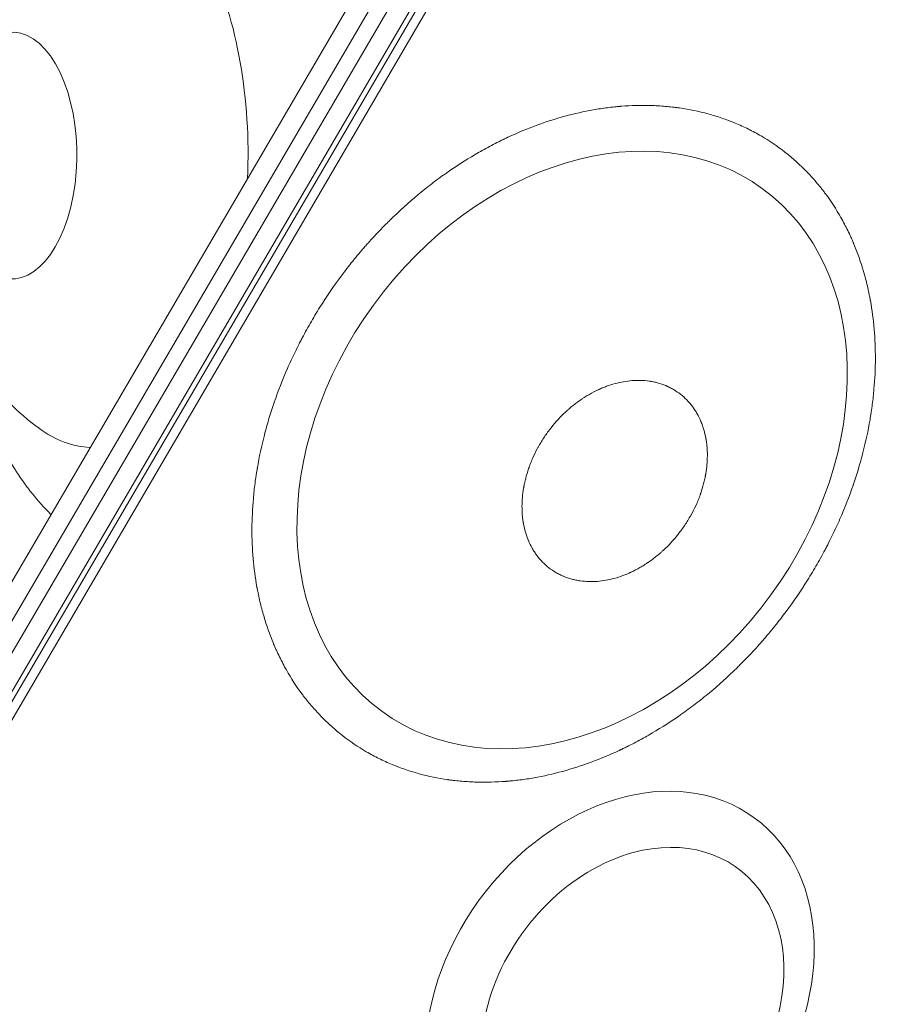
# Model space of a CAD drawing. Units: millimetres. Extents: x -2001 to 5351, y -2694 to 4521.
# Drawn here: x 121 to 254, y 163 to 315 of the extents above; entities that cross this region are included whole.
import ezdxf

# ---------------------------------------------------------------- set-up
doc = ezdxf.new("R2010")
doc.units = ezdxf.units.MM
doc.header["$LTSCALE"] = 1000
doc.layers.add('1 EQUIPMENT', color=7, linetype='Continuous', lineweight=18)

# ---------------------------------------------------------------- blocks, each defined once
blk = doc.blocks.new('DGHS 109')
at = {"layer": '1 EQUIPMENT', "color": 0, "linetype": 'Continuous', "lineweight": 0}
for p, q in [((179.21, 329.75), (47.92, 105.24)), ((50.72, 103.98), (182.02, 328.49)), ((52.9, 102.77), (184.2, 327.28)), ((58.07, 104.1), (188.52, 327.14)), ((189.87, 326.65), (59.43, 103.61)), ((186.93, 326), (55.63, 101.49))]:
    blk.add_line(p, q, dxfattribs=at)
for centre, major_axis, ratio, start_param, end_param in [((132.7, 294.03), (0.16, 45), 0.525731, -1.646943, -0.839295), ((132.7, 294.03), (-0.16, -45), 0.525731, -0.364864, -0.022241), ((354.14, 101.62), (73.54, 100.89), 0.760845, -2.381275, 3.90191), ((366.74, 92.43), (72.16, 98.99), 0.760845, 0.064783, 3.07681)]:
    blk.add_ellipse(centre, major_axis=major_axis, ratio=ratio, start_param=start_param, end_param=end_param, dxfattribs=at)
at = {"layer": '1 EQUIPMENT', "color": 0, "linetype": 'Continuous', "lineweight": 0, "extrusion": (0, 0, -1)}
for centre, major_axis, ratio, start_param, end_param in [((119.94, 294.07), (-0.07, -19.02), 0.525731, -2.513274, 3.769911), ((206.36, 248.66), (29.37, 40.3), 0.760845, -0.7603177925396488, 5.522867514639938), ((357.1, 99.45), (-72.16, -98.99), 0.760845, 0, 3.141593), ((352.66, 102.69), (-75.19, -103.16), 0.760845, -0.760318, 2.381275), ((213.7, 163.47), (-20.76, -28.48), 0.760845, -0.7603177925396551, 5.522867514639931), ((215.67, 162.03), (16.16, 22.17), 0.760845, -0.760318, 1.218884), ((215.67, 162.03), (-16.16, -22.17), 0.760845, -1.218884, 2.381275)]:
    blk.add_ellipse(centre, major_axis=major_axis, ratio=ratio, start_param=start_param, end_param=end_param, dxfattribs=at)
at = {"layer": '1 EQUIPMENT', "color": 0, "linetype": 'Continuous', "lineweight": 0}
for points, knots in [([(124.11, 252.02), (120.72, 254.5), (118.1, 257.25), (113.08, 263.78), (111.1, 267.59), (107.57, 276.45), (106.44, 281.5), (105.27, 291.88), (105.32, 297.2), (106.73, 307.83), (108.06, 313.14), (112.69, 323.48), (115.79, 328.63), (122.12, 334.35), (123.21, 335.24), (124.4, 336.09)], [3.508283, 3.508283, 3.508283, 3.508283, 3.740048, 3.740048, 4.060736, 4.060736, 4.496984, 4.496984, 4.955473, 4.955473, 5.414423, 5.414423, 5.839415, 5.839415, 5.920148, 5.920148, 5.920148, 5.920148]), ([(205.23, 300.13), (206.7, 300.53), (208.16, 300.86), (209.62, 301.12), (210.35, 301.25), (211.08, 301.36), (211.8, 301.45), (212.16, 301.5), (212.53, 301.54), (212.89, 301.58), (213.07, 301.6), (213.25, 301.61), (213.43, 301.63), (213.52, 301.64), (213.61, 301.65), (213.7, 301.65), (213.75, 301.66), (213.79, 301.66), (213.84, 301.66), (213.86, 301.67), (213.88, 301.67), (213.91, 301.67), (213.93, 301.67), (213.95, 301.67), (213.97, 301.68), (215.51, 301.8), (217.02, 301.83), (218.51, 301.79), (219.25, 301.77), (219.99, 301.73), (220.73, 301.66), (221.09, 301.63), (221.46, 301.59), (221.83, 301.55), (222.01, 301.53), (222.19, 301.51), (222.37, 301.49), (222.46, 301.47), (222.55, 301.46), (222.64, 301.45), (222.69, 301.44), (222.73, 301.44), (222.78, 301.43), (222.8, 301.43), (222.82, 301.43), (222.85, 301.42), (222.87, 301.42), (222.89, 301.42), (222.92, 301.41), (224.42, 301.2), (225.89, 300.89), (227.33, 300.5), (228.04, 300.31), (228.75, 300.09), (229.45, 299.85), (229.8, 299.73), (230.14, 299.61), (230.49, 299.48), (230.66, 299.41), (230.83, 299.35), (231, 299.28), (231.09, 299.25), (231.17, 299.21), (231.26, 299.18), (231.34, 299.14), (231.43, 299.11), (231.51, 299.07), (232.2, 298.79), (232.88, 298.48), (233.54, 298.15), (233.87, 297.99), (234.2, 297.82), (234.53, 297.64), (234.86, 297.47), (235.18, 297.29), (235.5, 297.1), (236.78, 296.35), (238.01, 295.52), (239.18, 294.61), (239.76, 294.15), (240.33, 293.68), (240.89, 293.18), (241.16, 292.93), (241.43, 292.68), (241.7, 292.42), (241.84, 292.29), (241.97, 292.16), (242.1, 292.03), (242.23, 291.9), (242.37, 291.77), (242.5, 291.64), (243.01, 291.11), (243.51, 290.56), (244, 289.99), (244.24, 289.71), (244.48, 289.42), (244.71, 289.13), (244.83, 288.98), (244.94, 288.83), (245.06, 288.68), (245.11, 288.61), (245.17, 288.53), (245.23, 288.46), (245.29, 288.38), (245.34, 288.31), (245.4, 288.23), (246.28, 287.05), (247.09, 285.8), (247.83, 284.5), (248.2, 283.84), (248.55, 283.18), (248.88, 282.49), (249.05, 282.15), (249.21, 281.81), (249.37, 281.46), (249.45, 281.29), (249.53, 281.11), (249.6, 280.93), (249.64, 280.85), (249.68, 280.76), (249.72, 280.67), (249.74, 280.63), (249.75, 280.58), (249.77, 280.54), (249.78, 280.51), (249.79, 280.49), (249.8, 280.47), (249.81, 280.45), (249.82, 280.42), (249.83, 280.4), (250.4, 279.04), (250.89, 277.63), (251.32, 276.18), (251.53, 275.45), (251.72, 274.72), (251.9, 273.97), (251.99, 273.6), (252.07, 273.22), (252.15, 272.84), (252.19, 272.66), (252.22, 272.47), (252.26, 272.28), (252.28, 272.18), (252.3, 272.08), (252.32, 271.99), (252.33, 271.94), (252.33, 271.89), (252.34, 271.85), (252.35, 271.82), (252.35, 271.8), (252.36, 271.77), (252.36, 271.75), (252.37, 271.72), (252.37, 271.7), (252.89, 268.81), (253.15, 265.82), (253.14, 262.73), (253.14, 261.18), (253.06, 259.63), (252.92, 258.06), (252.85, 257.27), (252.77, 256.49), (252.66, 255.7), (252.61, 255.3), (252.56, 254.91), (252.5, 254.51), (252.47, 254.31), (252.44, 254.11), (252.41, 253.91), (252.39, 253.82), (252.37, 253.72), (252.36, 253.62), (252.35, 253.57), (252.34, 253.52), (252.33, 253.47), (252.33, 253.44), (252.32, 253.42), (252.32, 253.39), (252.31, 253.37), (252.31, 253.34), (252.31, 253.32), (252.02, 251.63), (251.65, 249.94), (251.22, 248.26), (251, 247.42), (250.77, 246.58), (250.51, 245.74), (250.39, 245.31), (250.26, 244.89), (250.12, 244.47), (250.05, 244.26), (249.98, 244.05), (249.91, 243.84), (249.88, 243.74), (249.84, 243.63), (249.81, 243.53), (249.79, 243.48), (249.77, 243.42), (249.75, 243.37), (249.74, 243.34), (249.74, 243.32), (249.73, 243.29), (249.72, 243.27), (249.71, 243.24), (249.7, 243.21), (249.1, 241.46), (248.42, 239.73), (247.67, 238.02), (247.3, 237.17), (246.9, 236.32), (246.49, 235.47), (246.29, 235.05), (246.08, 234.63), (245.86, 234.21), (245.76, 234), (245.65, 233.79), (245.54, 233.58), (245.48, 233.47), (245.43, 233.37), (245.37, 233.26), (245.32, 233.16), (245.26, 233.05), (245.21, 232.95), (244.75, 232.1), (244.28, 231.26), (243.79, 230.43), (243.55, 230.01), (243.3, 229.6), (243.05, 229.19), (242.79, 228.77), (242.54, 228.37), (242.27, 227.96), (241.22, 226.32), (240.11, 224.72), (238.93, 223.17), (238.34, 222.39), (237.74, 221.63), (237.12, 220.88), (236.81, 220.5), (236.5, 220.13), (236.18, 219.76), (236.03, 219.58), (235.87, 219.39), (235.71, 219.21), (235.55, 219.03), (235.39, 218.84), (235.23, 218.66), (234.58, 217.94), (233.93, 217.24), (233.26, 216.54), (232.93, 216.2), (232.59, 215.85), (232.25, 215.52), (232.08, 215.35), (231.91, 215.18), (231.74, 215.01), (231.65, 214.93), (231.56, 214.84), (231.48, 214.76), (231.39, 214.68), (231.3, 214.59), (231.22, 214.51), (229.86, 213.21), (228.46, 211.97), (227.02, 210.79), (226.3, 210.21), (225.57, 209.64), (224.83, 209.08), (224.46, 208.81), (224.09, 208.54), (223.72, 208.27), (223.53, 208.13), (223.34, 208), (223.15, 207.87), (223.06, 207.8), (222.97, 207.74), (222.87, 207.67), (222.83, 207.64), (222.78, 207.6), (222.73, 207.57), (222.71, 207.56), (222.68, 207.54), (222.66, 207.52), (222.64, 207.51), (222.61, 207.49), (222.59, 207.47), (221.14, 206.48), (219.66, 205.55), (218.17, 204.69), (217.42, 204.26), (216.67, 203.85), (215.92, 203.46), (215.54, 203.26), (215.16, 203.07), (214.78, 202.88), (214.59, 202.79), (214.39, 202.69), (214.2, 202.6), (214.11, 202.56), (214.01, 202.51), (213.92, 202.46), (213.87, 202.44), (213.82, 202.42), (213.77, 202.4), (213.75, 202.39), (213.72, 202.37), (213.7, 202.36), (213.68, 202.35), (213.65, 202.34), (213.63, 202.33), (210.74, 200.98), (207.82, 199.9), (204.88, 199.1)], [0, 0, 0, 0, 0.03125, 0.03125, 0.03125, 0.046875, 0.046875, 0.046875, 0.054687, 0.054687, 0.054687, 0.058594, 0.058594, 0.058594, 0.060547, 0.060547, 0.060547, 0.061523, 0.061523, 0.061523, 0.062012, 0.062012, 0.062012, 0.0625, 0.0625, 0.0625, 0.09375, 0.09375, 0.09375, 0.109375, 0.109375, 0.109375, 0.117187, 0.117187, 0.117187, 0.121094, 0.121094, 0.121094, 0.123047, 0.123047, 0.123047, 0.124023, 0.124023, 0.124023, 0.124512, 0.124512, 0.124512, 0.125, 0.125, 0.125, 0.15625, 0.15625, 0.15625, 0.171875, 0.171875, 0.171875, 0.179687, 0.179687, 0.179687, 0.183594, 0.183594, 0.183594, 0.185547, 0.185547, 0.185547, 0.1875, 0.1875, 0.1875, 0.203125, 0.203125, 0.203125, 0.210937, 0.210937, 0.210937, 0.21875, 0.21875, 0.21875, 0.25, 0.25, 0.25, 0.265625, 0.265625, 0.265625, 0.273437, 0.273437, 0.273437, 0.277344, 0.277344, 0.277344, 0.28125, 0.28125, 0.28125, 0.296875, 0.296875, 0.296875, 0.304687, 0.304687, 0.304687, 0.308594, 0.308594, 0.308594, 0.310547, 0.310547, 0.310547, 0.3125, 0.3125, 0.3125, 0.34375, 0.34375, 0.34375, 0.359375, 0.359375, 0.359375, 0.367187, 0.367187, 0.367187, 0.371094, 0.371094, 0.371094, 0.373047, 0.373047, 0.373047, 0.374023, 0.374023, 0.374023, 0.374512, 0.374512, 0.374512, 0.375, 0.375, 0.375, 0.40625, 0.40625, 0.40625, 0.421875, 0.421875, 0.421875, 0.429687, 0.429687, 0.429687, 0.433594, 0.433594, 0.433594, 0.435547, 0.435547, 0.435547, 0.436523, 0.436523, 0.436523, 0.437012, 0.437012, 0.437012, 0.4375, 0.4375, 0.4375, 0.5, 0.5, 0.5, 0.53125, 0.53125, 0.53125, 0.546875, 0.546875, 0.546875, 0.554687, 0.554687, 0.554687, 0.558594, 0.558594, 0.558594, 0.560547, 0.560547, 0.560547, 0.561523, 0.561523, 0.561523, 0.562012, 0.562012, 0.562012, 0.5625, 0.5625, 0.5625, 0.59375, 0.59375, 0.59375, 0.609375, 0.609375, 0.609375, 0.617188, 0.617188, 0.617188, 0.621094, 0.621094, 0.621094, 0.623047, 0.623047, 0.623047, 0.624023, 0.624023, 0.624023, 0.624512, 0.624512, 0.624512, 0.625, 0.625, 0.625, 0.65625, 0.65625, 0.65625, 0.671875, 0.671875, 0.671875, 0.679688, 0.679688, 0.679688, 0.683594, 0.683594, 0.683594, 0.685547, 0.685547, 0.685547, 0.6875, 0.6875, 0.6875, 0.703125, 0.703125, 0.703125, 0.710938, 0.710938, 0.710938, 0.71875, 0.71875, 0.71875, 0.75, 0.75, 0.75, 0.765625, 0.765625, 0.765625, 0.773438, 0.773438, 0.773438, 0.777344, 0.777344, 0.777344, 0.78125, 0.78125, 0.78125, 0.796875, 0.796875, 0.796875, 0.804688, 0.804688, 0.804688, 0.808594, 0.808594, 0.808594, 0.810547, 0.810547, 0.810547, 0.8125, 0.8125, 0.8125, 0.84375, 0.84375, 0.84375, 0.859375, 0.859375, 0.859375, 0.867188, 0.867188, 0.867188, 0.871094, 0.871094, 0.871094, 0.873047, 0.873047, 0.873047, 0.874023, 0.874023, 0.874023, 0.874512, 0.874512, 0.874512, 0.875, 0.875, 0.875, 0.90625, 0.90625, 0.90625, 0.921875, 0.921875, 0.921875, 0.929688, 0.929688, 0.929688, 0.933594, 0.933594, 0.933594, 0.935547, 0.935547, 0.935547, 0.936523, 0.936523, 0.936523, 0.937012, 0.937012, 0.937012, 0.9375, 0.9375, 0.9375, 1, 1, 1, 1]), ([(204.88, 199.1), (203.4, 198.7), (201.94, 198.37), (200.48, 198.11), (199.75, 197.98), (199.03, 197.87), (198.3, 197.78), (197.94, 197.74), (197.57, 197.69), (197.21, 197.66), (197.03, 197.64), (196.85, 197.62), (196.67, 197.6), (196.58, 197.6), (196.49, 197.59), (196.4, 197.58), (196.35, 197.58), (196.31, 197.57), (196.26, 197.57), (196.24, 197.57), (196.22, 197.57), (196.2, 197.56), (196.17, 197.56), (196.15, 197.56), (196.13, 197.56), (194.6, 197.44), (193.08, 197.4), (191.59, 197.44), (190.85, 197.47), (190.11, 197.51), (189.37, 197.57), (189.01, 197.6), (188.64, 197.64), (188.28, 197.68), (188.09, 197.7), (187.91, 197.72), (187.73, 197.75), (187.64, 197.76), (187.55, 197.77), (187.46, 197.78), (187.41, 197.79), (187.37, 197.8), (187.32, 197.8), (187.3, 197.8), (187.28, 197.81), (187.25, 197.81), (187.23, 197.81), (187.21, 197.82), (187.19, 197.82), (185.68, 198.04), (184.21, 198.34), (182.77, 198.73), (182.06, 198.93), (181.35, 199.14), (180.65, 199.38), (180.3, 199.5), (179.96, 199.62), (179.61, 199.75), (179.44, 199.82), (179.27, 199.88), (179.1, 199.95), (179.01, 199.99), (178.93, 200.02), (178.84, 200.06), (178.76, 200.09), (178.67, 200.12), (178.59, 200.16), (177.9, 200.45), (177.22, 200.75), (176.56, 201.08), (176.23, 201.25), (175.9, 201.42), (175.57, 201.59), (175.25, 201.77), (174.92, 201.95), (174.6, 202.13), (173.32, 202.88), (172.09, 203.71), (170.92, 204.62), (170.34, 205.08), (169.77, 205.56), (169.22, 206.05), (168.94, 206.3), (168.67, 206.55), (168.4, 206.81), (168.26, 206.94), (168.13, 207.07), (168, 207.2), (167.87, 207.33), (167.73, 207.46), (167.61, 207.6), (167.09, 208.13), (166.59, 208.68), (166.1, 209.24), (165.86, 209.53), (165.62, 209.82), (165.39, 210.11), (165.27, 210.25), (165.16, 210.4), (165.04, 210.55), (164.99, 210.62), (164.93, 210.7), (164.87, 210.77), (164.82, 210.85), (164.76, 210.92), (164.7, 211), (163.82, 212.19), (163.01, 213.43), (162.27, 214.74), (161.9, 215.39), (161.55, 216.06), (161.22, 216.74), (161.05, 217.08), (160.89, 217.42), (160.73, 217.77), (160.65, 217.95), (160.57, 218.12), (160.5, 218.3), (160.46, 218.39), (160.42, 218.48), (160.38, 218.56), (160.37, 218.61), (160.35, 218.65), (160.33, 218.7), (160.32, 218.72), (160.31, 218.74), (160.3, 218.76), (160.29, 218.79), (160.28, 218.81), (160.27, 218.83), (159.7, 220.2), (159.21, 221.61), (158.78, 223.06), (158.57, 223.78), (158.38, 224.52), (158.2, 225.26), (158.12, 225.64), (158.03, 226.01), (157.95, 226.39), (157.91, 226.58), (157.88, 226.77), (157.84, 226.96), (157.82, 227.05), (157.8, 227.15), (157.78, 227.24), (157.78, 227.29), (157.77, 227.34), (157.76, 227.39), (157.75, 227.41), (157.75, 227.44), (157.74, 227.46), (157.74, 227.48), (157.74, 227.51), (157.73, 227.53), (157.21, 230.42), (156.95, 233.42), (156.96, 236.5), (156.97, 238.05), (157.04, 239.61), (157.18, 241.17), (157.25, 241.96), (157.33, 242.75), (157.44, 243.54), (157.49, 243.93), (157.54, 244.33), (157.6, 244.72), (157.63, 244.92), (157.66, 245.12), (157.7, 245.32), (157.71, 245.42), (157.73, 245.52), (157.75, 245.62), (157.75, 245.67), (157.76, 245.72), (157.77, 245.77), (157.77, 245.79), (157.78, 245.82), (157.78, 245.84), (157.79, 245.87), (157.79, 245.89), (157.8, 245.92), (158.08, 247.6), (158.45, 249.29), (158.88, 250.97), (159.1, 251.82), (159.33, 252.66), (159.59, 253.5), (159.71, 253.92), (159.85, 254.34), (159.98, 254.76), (160.05, 254.97), (160.12, 255.18), (160.19, 255.39), (160.22, 255.49), (160.26, 255.6), (160.29, 255.7), (160.31, 255.76), (160.33, 255.81), (160.35, 255.86), (160.36, 255.89), (160.37, 255.92), (160.37, 255.94), (160.38, 255.97), (160.39, 255.99), (160.4, 256.02), (161.01, 257.77), (161.68, 259.5), (162.43, 261.21), (162.81, 262.07), (163.2, 262.92), (163.61, 263.76), (163.81, 264.19), (164.02, 264.61), (164.24, 265.03), (164.35, 265.24), (164.45, 265.45), (164.56, 265.66), (164.62, 265.76), (164.67, 265.87), (164.73, 265.97), (164.78, 266.08), (164.84, 266.18), (164.9, 266.28), (165.35, 267.13), (165.82, 267.97), (166.31, 268.81), (166.55, 269.22), (166.8, 269.64), (167.06, 270.05), (167.31, 270.46), (167.56, 270.87), (167.83, 271.28), (168.88, 272.92), (169.99, 274.51), (171.17, 276.07), (171.76, 276.84), (172.36, 277.61), (172.98, 278.36), (173.29, 278.73), (173.6, 279.1), (173.92, 279.47), (174.08, 279.66), (174.23, 279.84), (174.39, 280.02), (174.55, 280.21), (174.72, 280.39), (174.88, 280.57), (175.52, 281.29), (176.17, 282), (176.84, 282.69), (177.18, 283.04), (177.51, 283.38), (177.85, 283.72), (178.02, 283.89), (178.19, 284.06), (178.37, 284.22), (178.45, 284.31), (178.54, 284.39), (178.62, 284.47), (178.71, 284.56), (178.8, 284.64), (178.88, 284.72), (180.25, 286.03), (181.65, 287.27), (183.08, 288.44), (183.8, 289.03), (184.53, 289.6), (185.27, 290.15), (185.64, 290.43), (186.01, 290.7), (186.38, 290.97), (186.57, 291.1), (186.76, 291.23), (186.95, 291.37), (187.04, 291.43), (187.13, 291.5), (187.23, 291.56), (187.28, 291.6), (187.32, 291.63), (187.37, 291.66), (187.39, 291.68), (187.42, 291.69), (187.44, 291.71), (187.46, 291.73), (187.49, 291.74), (187.51, 291.76), (188.96, 292.76), (190.44, 293.69), (191.93, 294.54), (192.68, 294.97), (193.43, 295.38), (194.19, 295.78), (194.56, 295.97), (194.94, 296.17), (195.33, 296.35), (195.52, 296.45), (195.71, 296.54), (195.9, 296.63), (195.99, 296.68), (196.09, 296.72), (196.19, 296.77), (196.23, 296.79), (196.28, 296.81), (196.33, 296.84), (196.35, 296.85), (196.38, 296.86), (196.4, 296.87), (196.42, 296.88), (196.45, 296.89), (196.47, 296.9), (199.37, 298.25), (202.28, 299.33), (205.23, 300.13)], [0, 0, 0, 0, 0.03125, 0.03125, 0.03125, 0.046875, 0.046875, 0.046875, 0.054687, 0.054687, 0.054687, 0.058594, 0.058594, 0.058594, 0.060547, 0.060547, 0.060547, 0.061523, 0.061523, 0.061523, 0.062012, 0.062012, 0.062012, 0.0625, 0.0625, 0.0625, 0.09375, 0.09375, 0.09375, 0.109375, 0.109375, 0.109375, 0.117187, 0.117187, 0.117187, 0.121094, 0.121094, 0.121094, 0.123047, 0.123047, 0.123047, 0.124023, 0.124023, 0.124023, 0.124512, 0.124512, 0.124512, 0.125, 0.125, 0.125, 0.15625, 0.15625, 0.15625, 0.171875, 0.171875, 0.171875, 0.179687, 0.179687, 0.179687, 0.183594, 0.183594, 0.183594, 0.185547, 0.185547, 0.185547, 0.1875, 0.1875, 0.1875, 0.203125, 0.203125, 0.203125, 0.210937, 0.210937, 0.210937, 0.21875, 0.21875, 0.21875, 0.25, 0.25, 0.25, 0.265625, 0.265625, 0.265625, 0.273437, 0.273437, 0.273437, 0.277344, 0.277344, 0.277344, 0.28125, 0.28125, 0.28125, 0.296875, 0.296875, 0.296875, 0.304687, 0.304687, 0.304687, 0.308594, 0.308594, 0.308594, 0.310547, 0.310547, 0.310547, 0.3125, 0.3125, 0.3125, 0.34375, 0.34375, 0.34375, 0.359375, 0.359375, 0.359375, 0.367187, 0.367187, 0.367187, 0.371094, 0.371094, 0.371094, 0.373047, 0.373047, 0.373047, 0.374023, 0.374023, 0.374023, 0.374512, 0.374512, 0.374512, 0.375, 0.375, 0.375, 0.40625, 0.40625, 0.40625, 0.421875, 0.421875, 0.421875, 0.429687, 0.429687, 0.429687, 0.433594, 0.433594, 0.433594, 0.435547, 0.435547, 0.435547, 0.436523, 0.436523, 0.436523, 0.437012, 0.437012, 0.437012, 0.4375, 0.4375, 0.4375, 0.5, 0.5, 0.5, 0.53125, 0.53125, 0.53125, 0.546875, 0.546875, 0.546875, 0.554687, 0.554687, 0.554687, 0.558594, 0.558594, 0.558594, 0.560547, 0.560547, 0.560547, 0.561523, 0.561523, 0.561523, 0.562012, 0.562012, 0.562012, 0.5625, 0.5625, 0.5625, 0.59375, 0.59375, 0.59375, 0.609375, 0.609375, 0.609375, 0.617187, 0.617187, 0.617187, 0.621094, 0.621094, 0.621094, 0.623047, 0.623047, 0.623047, 0.624023, 0.624023, 0.624023, 0.624512, 0.624512, 0.624512, 0.625, 0.625, 0.625, 0.65625, 0.65625, 0.65625, 0.671875, 0.671875, 0.671875, 0.679687, 0.679687, 0.679687, 0.683594, 0.683594, 0.683594, 0.685547, 0.685547, 0.685547, 0.6875, 0.6875, 0.6875, 0.703125, 0.703125, 0.703125, 0.710937, 0.710937, 0.710937, 0.71875, 0.71875, 0.71875, 0.75, 0.75, 0.75, 0.765625, 0.765625, 0.765625, 0.773437, 0.773437, 0.773437, 0.777344, 0.777344, 0.777344, 0.78125, 0.78125, 0.78125, 0.796875, 0.796875, 0.796875, 0.804687, 0.804687, 0.804687, 0.808594, 0.808594, 0.808594, 0.810547, 0.810547, 0.810547, 0.8125, 0.8125, 0.8125, 0.84375, 0.84375, 0.84375, 0.859375, 0.859375, 0.859375, 0.867188, 0.867188, 0.867188, 0.871094, 0.871094, 0.871094, 0.873047, 0.873047, 0.873047, 0.874023, 0.874023, 0.874023, 0.874512, 0.874512, 0.874512, 0.875, 0.875, 0.875, 0.90625, 0.90625, 0.90625, 0.921875, 0.921875, 0.921875, 0.929688, 0.929688, 0.929688, 0.933594, 0.933594, 0.933594, 0.935547, 0.935547, 0.935547, 0.936523, 0.936523, 0.936523, 0.937012, 0.937012, 0.937012, 0.9375, 0.9375, 0.9375, 1, 1, 1, 1]), ([(212.97, 258.9), (212.53, 258.78), (211.88, 258.57), (211.12, 258.28), (210.74, 258.11), (210.55, 258.03), (210.47, 257.99), (210.42, 257.97), (210.39, 257.96), (209.91, 257.73), (209.24, 257.38), (208.46, 256.91), (208.08, 256.67), (207.89, 256.54), (207.81, 256.49), (207.76, 256.45), (207.73, 256.43), (207.25, 256.1), (206.59, 255.61), (205.86, 254.98), (205.49, 254.66), (205.34, 254.51), (205.24, 254.42), (205.19, 254.37), (204.31, 253.53), (203.54, 252.67), (202.49, 251.29), (202, 250.58), (201.47, 249.72), (201.22, 249.28), (201.11, 249.09), (201.05, 248.97), (201.01, 248.9), (200.71, 248.34), (200.35, 247.59), (199.97, 246.69), (199.8, 246.24), (199.72, 246.01), (199.69, 245.92), (199.66, 245.85), (199.65, 245.82), (199.47, 245.29), (199.24, 244.54), (199.04, 243.66), (198.95, 243.22), (198.91, 243), (198.89, 242.91), (198.88, 242.85), (198.87, 242.81), (198.7, 241.84), (198.62, 240.9), (198.62, 239.53), (198.64, 238.85), (198.73, 238.08), (198.78, 237.69), (198.81, 237.51), (198.83, 237.42), (198.84, 237.37), (198.84, 237.34), (198.93, 236.86), (199.09, 236.2), (199.33, 235.45), (199.46, 235.09), (199.53, 234.91), (199.56, 234.83), (199.58, 234.78), (199.59, 234.76), (199.78, 234.31), (200.08, 233.7), (200.48, 233.03), (200.7, 232.71), (200.79, 232.58), (200.86, 232.49), (200.89, 232.45), (201.46, 231.68), (202.07, 231.05), (203.12, 230.23), (203.66, 229.86), (204.34, 229.5), (204.69, 229.33), (204.84, 229.27), (204.95, 229.22), (205, 229.2), (205.45, 229.01), (206.07, 228.8), (206.83, 228.62), (207.21, 228.54), (207.41, 228.51), (207.49, 228.5), (207.55, 228.49), (207.58, 228.49), (208.04, 228.42), (208.69, 228.36), (209.47, 228.36), (209.87, 228.38), (210.06, 228.39), (210.15, 228.4), (210.21, 228.4), (210.24, 228.4), (211.12, 228.47), (211.99, 228.62), (212.86, 228.86)], [0, 0, 0, 0, 0.03125, 0.046875, 0.054687, 0.058594, 0.060547, 0.060547, 0.0625, 0.0625, 0.09375, 0.109375, 0.117187, 0.121094, 0.123047, 0.123047, 0.125, 0.125, 0.15625, 0.171875, 0.179687, 0.183594, 0.183594, 0.1875, 0.1875, 0.25, 0.25, 0.28125, 0.296875, 0.304687, 0.308594, 0.308594, 0.3125, 0.3125, 0.34375, 0.359375, 0.367187, 0.371094, 0.373047, 0.373047, 0.375, 0.375, 0.40625, 0.421875, 0.429687, 0.433594, 0.435547, 0.435547, 0.4375, 0.4375, 0.5, 0.5, 0.53125, 0.546875, 0.554687, 0.558594, 0.560547, 0.560547, 0.5625, 0.5625, 0.59375, 0.609375, 0.617187, 0.621094, 0.623047, 0.623047, 0.625, 0.625, 0.65625, 0.671875, 0.679687, 0.683594, 0.683594, 0.6875, 0.6875, 0.75, 0.75, 0.78125, 0.796875, 0.804687, 0.808594, 0.808594, 0.8125, 0.8125, 0.84375, 0.859375, 0.867187, 0.871094, 0.873047, 0.873047, 0.875, 0.875, 0.90625, 0.921875, 0.929687, 0.933594, 0.935547, 0.935547, 0.9375, 0.9375, 1, 1, 1, 1]), ([(212.86, 228.86), (213.3, 228.98), (213.96, 229.19), (214.71, 229.49), (215.09, 229.65), (215.28, 229.74), (215.36, 229.77), (215.41, 229.8), (215.44, 229.81), (215.92, 230.04), (216.6, 230.39), (217.37, 230.85), (217.75, 231.1), (217.94, 231.22), (218.02, 231.28), (218.08, 231.32), (218.1, 231.33), (218.58, 231.66), (219.24, 232.16), (219.98, 232.78), (220.34, 233.11), (220.49, 233.25), (220.6, 233.35), (220.65, 233.4), (221.53, 234.24), (222.29, 235.1), (223.34, 236.48), (223.84, 237.19), (224.36, 238.05), (224.61, 238.49), (224.72, 238.67), (224.79, 238.8), (224.82, 238.87), (225.12, 239.42), (225.49, 240.18), (225.86, 241.07), (226.03, 241.52), (226.11, 241.75), (226.15, 241.85), (226.17, 241.91), (226.18, 241.95), (226.36, 242.48), (226.59, 243.23), (226.8, 244.11), (226.89, 244.54), (226.93, 244.76), (226.95, 244.86), (226.96, 244.92), (226.96, 244.95), (227.13, 245.93), (227.21, 246.86), (227.22, 248.24), (227.19, 248.92), (227.11, 249.69), (227.05, 250.07), (227.02, 250.26), (227.01, 250.34), (227, 250.4), (226.99, 250.42), (226.9, 250.91), (226.75, 251.57), (226.51, 252.31), (226.37, 252.68), (226.3, 252.86), (226.27, 252.93), (226.25, 252.99), (226.24, 253.01), (226.05, 253.46), (225.76, 254.07), (225.35, 254.73), (225.14, 255.05), (225.04, 255.19), (224.98, 255.28), (224.95, 255.32), (224.38, 256.09), (223.76, 256.72), (222.72, 257.53), (222.17, 257.9), (221.49, 258.27), (221.14, 258.43), (220.99, 258.5), (220.89, 258.54), (220.84, 258.57), (220.38, 258.76), (219.76, 258.97), (219, 259.15), (218.62, 259.22), (218.42, 259.25), (218.34, 259.27), (218.28, 259.28), (218.26, 259.28), (217.8, 259.35), (217.14, 259.4), (216.36, 259.4), (215.97, 259.39), (215.77, 259.38), (215.68, 259.37), (215.63, 259.37), (215.6, 259.36), (214.71, 259.29), (213.84, 259.14), (212.97, 258.9)], [0, 0, 0, 0, 0.03125, 0.046875, 0.054688, 0.058594, 0.060547, 0.060547, 0.0625, 0.0625, 0.09375, 0.109375, 0.117188, 0.121094, 0.123047, 0.123047, 0.125, 0.125, 0.15625, 0.171875, 0.179688, 0.183594, 0.183594, 0.1875, 0.1875, 0.25, 0.25, 0.28125, 0.296875, 0.304687, 0.308594, 0.308594, 0.3125, 0.3125, 0.34375, 0.359375, 0.367187, 0.371094, 0.373047, 0.373047, 0.375, 0.375, 0.40625, 0.421875, 0.429687, 0.433594, 0.435547, 0.435547, 0.4375, 0.4375, 0.5, 0.5, 0.53125, 0.546875, 0.554687, 0.558594, 0.560547, 0.560547, 0.5625, 0.5625, 0.59375, 0.609375, 0.617187, 0.621094, 0.623047, 0.623047, 0.625, 0.625, 0.65625, 0.671875, 0.679687, 0.683594, 0.683594, 0.6875, 0.6875, 0.75, 0.75, 0.78125, 0.796875, 0.804687, 0.808594, 0.808594, 0.8125, 0.8125, 0.84375, 0.859375, 0.867187, 0.871094, 0.873047, 0.873047, 0.875, 0.875, 0.90625, 0.921875, 0.929687, 0.933594, 0.935547, 0.935547, 0.9375, 0.9375, 1, 1, 1, 1]), ([(125.96, 238.69), (125.93, 238.72), (125.9, 238.76), (125.87, 238.79), (124.9, 239.76), (123.96, 240.81), (123.05, 241.95), (122.59, 242.52), (122.15, 243.12), (121.71, 243.73), (121.49, 244.04), (121.27, 244.35), (121.05, 244.67), (120.95, 244.83), (120.84, 244.99), (120.73, 245.15), (120.68, 245.23), (120.62, 245.32), (120.57, 245.4), (120.54, 245.44), (120.52, 245.48), (120.49, 245.52), (120.46, 245.56), (120.44, 245.6), (120.41, 245.64), (118.77, 248.19), (117.28, 251.02), (115.92, 254.12)], [0.8739838, 0.8739838, 0.8739838, 0.8739838, 0.875, 0.875, 0.875, 0.90625, 0.90625, 0.90625, 0.921875, 0.921875, 0.921875, 0.9296875, 0.9296875, 0.9296875, 0.9335938, 0.9335938, 0.9335938, 0.9355469, 0.9355469, 0.9355469, 0.9365234, 0.9365234, 0.9365234, 0.9375, 0.9375, 0.9375, 1, 1, 1, 1]), ([(351.02, -15.65), (349.5, -16.07), (347.98, -16.45), (346.45, -16.8), (345.69, -16.97), (344.93, -17.14), (344.17, -17.3), (343.79, -17.38), (343.41, -17.46), (343.03, -17.53), (342.84, -17.57), (342.65, -17.61), (342.46, -17.65), (342.36, -17.66), (342.27, -17.68), (342.17, -17.7), (342.12, -17.71), (342.07, -17.72), (342.03, -17.73), (341.98, -17.74), (341.93, -17.75), (341.88, -17.75), (340.31, -18.05), (338.75, -18.31), (337.18, -18.53), (336.4, -18.65), (335.62, -18.75), (334.84, -18.84), (334.45, -18.89), (334.06, -18.94), (333.67, -18.98), (333.48, -19), (333.28, -19.02), (333.09, -19.04), (332.99, -19.05), (332.89, -19.06), (332.8, -19.07), (332.7, -19.08), (332.6, -19.09), (332.5, -19.1), (330.92, -19.26), (329.34, -19.38), (327.77, -19.46), (326.98, -19.5), (326.2, -19.54), (325.42, -19.56), (325.03, -19.57), (324.64, -19.58), (324.25, -19.59), (324.05, -19.59), (323.86, -19.59), (323.66, -19.59), (323.56, -19.6), (323.47, -19.6), (323.37, -19.6), (323.27, -19.6), (323.18, -19.6), (323.08, -19.6), (321.5, -19.61), (319.93, -19.58), (318.37, -19.51), (317.59, -19.48), (316.81, -19.44), (316.03, -19.38), (315.64, -19.36), (315.26, -19.33), (314.87, -19.3), (314.68, -19.28), (314.48, -19.27), (314.29, -19.25), (314.2, -19.24), (314.1, -19.23), (314, -19.22), (313.91, -19.21), (313.81, -19.21), (313.71, -19.2), (312.15, -19.05), (310.61, -18.87), (309.08, -18.64), (308.31, -18.53), (307.55, -18.41), (306.79, -18.28), (306.41, -18.21), (306.03, -18.15), (305.65, -18.08), (305.46, -18.04), (305.27, -18.01), (305.08, -17.97), (304.9, -17.93), (304.71, -17.9), (304.52, -17.86), (303, -17.55), (301.5, -17.21), (300.02, -16.83), (299.27, -16.64), (298.54, -16.44), (297.8, -16.23), (297.43, -16.13), (297.07, -16.02), (296.7, -15.91), (296.34, -15.8), (295.98, -15.69), (295.61, -15.57), (294.15, -15.11), (292.72, -14.61), (291.3, -14.07), (289.88, -13.54), (288.48, -12.96), (287.1, -12.35), (285.72, -11.73), (284.37, -11.08), (283.03, -10.39), (282.36, -10.05), (281.7, -9.69), (281.05, -9.33), (280.72, -9.15), (280.39, -8.97), (280.07, -8.78), (279.74, -8.59), (279.42, -8.41), (279.1, -8.22), (277.81, -7.46), (276.55, -6.66), (275.31, -5.83), (274.69, -5.41), (274.08, -4.99), (273.48, -4.56), (273.17, -4.34), (272.87, -4.12), (272.57, -3.9), (272.42, -3.79), (272.27, -3.68), (272.12, -3.57), (271.97, -3.45), (271.82, -3.34), (271.68, -3.23), (270.5, -2.33), (269.35, -1.41), (268.22, -0.44), (267.66, 0.04), (267.1, 0.52), (266.55, 1.02), (266.28, 1.27), (266.01, 1.52), (265.74, 1.77), (265.6, 1.9), (265.46, 2.03), (265.33, 2.15), (265.26, 2.22), (265.2, 2.28), (265.13, 2.35), (265.06, 2.41), (264.99, 2.47), (264.93, 2.54), (263.87, 3.56), (262.83, 4.6), (261.83, 5.68), (261.33, 6.22), (260.83, 6.76), (260.34, 7.32), (260.1, 7.6), (259.86, 7.87), (259.62, 8.15), (259.5, 8.3), (259.38, 8.44), (259.26, 8.58), (259.2, 8.65), (259.14, 8.72), (259.08, 8.79), (259.02, 8.86), (258.96, 8.93), (258.9, 9), (257.97, 10.12), (257.06, 11.27), (256.18, 12.45), (255.75, 13.04), (255.31, 13.63), (254.89, 14.24), (254.68, 14.54), (254.47, 14.84), (254.26, 15.14), (254.16, 15.3), (254.05, 15.45), (253.95, 15.6), (253.9, 15.68), (253.85, 15.76), (253.79, 15.83), (253.77, 15.87), (253.74, 15.91), (253.72, 15.95), (253.69, 15.99), (253.67, 16.03), (253.64, 16.06), (252.03, 18.48), (250.55, 20.99), (249.17, 23.6), (248.83, 24.25), (248.49, 24.91), (248.17, 25.58), (248.08, 25.74), (248, 25.91), (247.92, 26.07), (247.91, 26.09), (247.9, 26.11), (247.9, 26.13), (247.88, 26.15), (247.87, 26.18), (247.86, 26.2), (247.84, 26.24), (247.82, 26.28), (247.8, 26.32), (247.76, 26.4), (247.72, 26.48), (247.69, 26.56), (247.53, 26.88), (247.38, 27.21), (247.23, 27.53), (246.63, 28.83), (246.05, 30.14), (245.51, 31.48), (244.96, 32.81), (244.45, 34.16), (243.96, 35.53), (243.71, 36.22), (243.48, 36.91), (243.25, 37.6), (243.02, 38.3), (242.8, 39), (242.58, 39.7), (242.15, 41.11), (241.75, 42.54), (241.38, 43.98), (241.19, 44.7), (241.01, 45.43), (240.84, 46.15), (240.67, 46.88), (240.51, 47.62), (240.35, 48.35), (240.04, 49.82), (239.76, 51.31), (239.5, 52.81), (239.38, 53.55), (239.26, 54.31), (239.15, 55.06), (239.09, 55.44), (239.04, 55.82), (238.99, 56.2), (238.96, 56.39), (238.94, 56.58), (238.91, 56.77), (238.9, 56.86), (238.89, 56.96), (238.87, 57.06), (238.87, 57.1), (238.86, 57.15), (238.85, 57.2), (238.85, 57.25), (238.84, 57.29), (238.84, 57.34), (238.64, 58.9), (238.48, 60.47), (238.34, 62.05), (238.28, 62.84), (238.22, 63.63), (238.17, 64.43), (238.14, 64.83), (238.12, 65.22), (238.1, 65.62), (238.08, 65.82), (238.07, 66.02), (238.06, 66.22), (238.06, 66.32), (238.05, 66.42), (238.05, 66.52), (238.05, 66.57), (238.05, 66.62), (238.04, 66.67), (238.04, 66.72), (238.04, 66.77), (238.04, 66.82), (237.96, 68.47), (237.93, 70.13), (237.92, 71.79), (237.92, 72.63), (237.92, 73.46), (237.94, 74.3), (237.94, 74.72), (237.95, 75.14), (237.96, 75.56), (237.97, 75.77), (237.98, 75.98), (237.98, 76.19), (237.99, 76.29), (237.99, 76.4), (237.99, 76.5), (238, 76.61), (238, 76.71), (238, 76.82), (238.07, 78.53), (238.16, 80.25), (238.29, 81.98), (238.36, 82.84), (238.43, 83.71), (238.52, 84.58), (238.56, 85.01), (238.6, 85.44), (238.65, 85.88), (238.67, 86.1), (238.69, 86.31), (238.72, 86.53), (238.73, 86.64), (238.74, 86.75), (238.75, 86.86), (238.77, 86.97), (238.78, 87.07), (238.79, 87.18), (238.99, 88.95), (239.23, 90.72), (239.51, 92.49), (239.64, 93.38), (239.79, 94.26), (239.94, 95.15), (240.02, 95.59), (240.1, 96.04), (240.18, 96.48), (240.22, 96.71), (240.26, 96.93), (240.3, 97.15), (240.32, 97.26), (240.35, 97.37), (240.37, 97.48), (240.39, 97.59), (240.41, 97.7), (240.43, 97.82), (240.78, 99.61), (241.16, 101.41), (241.58, 103.21), (241.79, 104.11), (242, 105.01), (242.23, 105.91), (242.34, 106.36), (242.46, 106.81), (242.57, 107.26), (242.63, 107.48), (242.69, 107.71), (242.75, 107.93), (242.81, 108.16), (242.87, 108.38), (242.93, 108.61), (243.42, 110.42), (243.95, 112.22), (244.51, 114.03), (244.79, 114.93), (245.08, 115.83), (245.38, 116.73), (245.67, 117.63), (245.98, 118.53), (246.29, 119.43), (246.93, 121.23), (247.59, 123.02), (248.29, 124.81), (248.64, 125.7), (248.99, 126.6), (249.36, 127.49), (249.73, 128.38), (250.1, 129.27), (250.48, 130.16), (251.25, 131.93), (252.05, 133.69), (252.87, 135.44), (253.29, 136.31), (253.71, 137.19), (254.14, 138.06), (254.36, 138.49), (254.57, 138.93), (254.79, 139.36), (254.9, 139.58), (255.01, 139.8), (255.12, 140.01), (255.24, 140.23), (255.35, 140.45), (255.46, 140.66), (256.35, 142.39), (257.26, 144.09), (258.21, 145.79), (258.69, 146.64), (259.17, 147.48), (259.66, 148.32), (259.9, 148.74), (260.15, 149.16), (260.4, 149.58), (260.52, 149.79), (260.65, 150), (260.77, 150.21), (260.84, 150.31), (260.9, 150.42), (260.96, 150.52), (261.02, 150.62), (261.09, 150.73), (261.15, 150.83), (262.15, 152.49), (263.18, 154.12), (264.23, 155.74), (264.76, 156.55), (265.29, 157.36), (265.83, 158.16), (266.1, 158.56), (266.38, 158.96), (266.65, 159.36), (266.79, 159.56), (266.93, 159.76), (267.06, 159.96), (267.13, 160.06), (267.2, 160.16), (267.27, 160.26), (267.34, 160.36), (267.41, 160.46), (267.48, 160.55), (268.58, 162.12), (269.7, 163.67), (270.84, 165.2), (271.42, 165.96), (271.99, 166.72), (272.58, 167.48), (272.87, 167.86), (273.17, 168.23), (273.46, 168.61), (273.61, 168.8), (273.76, 168.98), (273.91, 169.17), (273.98, 169.26), (274.06, 169.36), (274.13, 169.45), (274.17, 169.5), (274.21, 169.54), (274.24, 169.59), (274.28, 169.64), (274.32, 169.69), (274.36, 169.73), (276.69, 172.64), (279.1, 175.46), (281.6, 178.2), (282.85, 179.57), (284.12, 180.91), (285.41, 182.24), (286.05, 182.9), (286.7, 183.56), (287.36, 184.21), (287.69, 184.53), (288.02, 184.86), (288.35, 185.18), (288.51, 185.34), (288.68, 185.5), (288.84, 185.66), (288.93, 185.74), (289.01, 185.82), (289.09, 185.9), (289.13, 185.94), (289.17, 185.98), (289.22, 186.02), (289.24, 186.04), (289.26, 186.06), (289.28, 186.08), (289.3, 186.1), (289.32, 186.13), (289.34, 186.14), (294.43, 191.04), (299.75, 195.55), (305.31, 199.68)], [0, 0, 0, 0, 0.015625, 0.015625, 0.015625, 0.023438, 0.023438, 0.023438, 0.027344, 0.027344, 0.027344, 0.029297, 0.029297, 0.029297, 0.030273, 0.030273, 0.030273, 0.030762, 0.030762, 0.030762, 0.03125, 0.03125, 0.03125, 0.046875, 0.046875, 0.046875, 0.054688, 0.054688, 0.054688, 0.058594, 0.058594, 0.058594, 0.060547, 0.060547, 0.060547, 0.061523, 0.061523, 0.061523, 0.0625, 0.0625, 0.0625, 0.078125, 0.078125, 0.078125, 0.085938, 0.085938, 0.085938, 0.089844, 0.089844, 0.089844, 0.091797, 0.091797, 0.091797, 0.092773, 0.092773, 0.092773, 0.09375, 0.09375, 0.09375, 0.109375, 0.109375, 0.109375, 0.117188, 0.117188, 0.117188, 0.121094, 0.121094, 0.121094, 0.123047, 0.123047, 0.123047, 0.124023, 0.124023, 0.124023, 0.125, 0.125, 0.125, 0.140625, 0.140625, 0.140625, 0.148438, 0.148438, 0.148438, 0.152344, 0.152344, 0.152344, 0.154297, 0.154297, 0.154297, 0.15625, 0.15625, 0.15625, 0.171875, 0.171875, 0.171875, 0.179688, 0.179688, 0.179688, 0.183594, 0.183594, 0.183594, 0.1875, 0.1875, 0.1875, 0.203125, 0.203125, 0.203125, 0.21875, 0.21875, 0.21875, 0.234375, 0.234375, 0.234375, 0.242188, 0.242188, 0.242188, 0.246094, 0.246094, 0.246094, 0.25, 0.25, 0.25, 0.265625, 0.265625, 0.265625, 0.273438, 0.273438, 0.273438, 0.277344, 0.277344, 0.277344, 0.279297, 0.279297, 0.279297, 0.28125, 0.28125, 0.28125, 0.296875, 0.296875, 0.296875, 0.304688, 0.304688, 0.304688, 0.308594, 0.308594, 0.308594, 0.310547, 0.310547, 0.310547, 0.311523, 0.311523, 0.311523, 0.3125, 0.3125, 0.3125, 0.328125, 0.328125, 0.328125, 0.335938, 0.335938, 0.335938, 0.339844, 0.339844, 0.339844, 0.341797, 0.341797, 0.341797, 0.342773, 0.342773, 0.342773, 0.34375, 0.34375, 0.34375, 0.359375, 0.359375, 0.359375, 0.367188, 0.367188, 0.367188, 0.371094, 0.371094, 0.371094, 0.373047, 0.373047, 0.373047, 0.374023, 0.374023, 0.374023, 0.374512, 0.374512, 0.374512, 0.375, 0.375, 0.375, 0.40625, 0.40625, 0.40625, 0.414063, 0.414063, 0.414063, 0.416016, 0.416016, 0.416016, 0.416217, 0.416217, 0.416217, 0.416504, 0.416504, 0.416504, 0.416992, 0.416992, 0.416992, 0.417969, 0.417969, 0.417969, 0.421875, 0.421875, 0.421875, 0.4375, 0.4375, 0.4375, 0.453125, 0.453125, 0.453125, 0.460938, 0.460938, 0.460938, 0.46875, 0.46875, 0.46875, 0.484375, 0.484375, 0.484375, 0.492188, 0.492188, 0.492188, 0.5, 0.5, 0.5, 0.515625, 0.515625, 0.515625, 0.523438, 0.523438, 0.523438, 0.527344, 0.527344, 0.527344, 0.529297, 0.529297, 0.529297, 0.530273, 0.530273, 0.530273, 0.530762, 0.530762, 0.530762, 0.53125, 0.53125, 0.53125, 0.546875, 0.546875, 0.546875, 0.554688, 0.554688, 0.554688, 0.558594, 0.558594, 0.558594, 0.560547, 0.560547, 0.560547, 0.561523, 0.561523, 0.561523, 0.562012, 0.562012, 0.562012, 0.5625, 0.5625, 0.5625, 0.578125, 0.578125, 0.578125, 0.585938, 0.585938, 0.585938, 0.589844, 0.589844, 0.589844, 0.591797, 0.591797, 0.591797, 0.592773, 0.592773, 0.592773, 0.59375, 0.59375, 0.59375, 0.609375, 0.609375, 0.609375, 0.617188, 0.617188, 0.617188, 0.621094, 0.621094, 0.621094, 0.623047, 0.623047, 0.623047, 0.624023, 0.624023, 0.624023, 0.625, 0.625, 0.625, 0.640625, 0.640625, 0.640625, 0.648438, 0.648438, 0.648438, 0.652344, 0.652344, 0.652344, 0.654297, 0.654297, 0.654297, 0.655273, 0.655273, 0.655273, 0.65625, 0.65625, 0.65625, 0.671875, 0.671875, 0.671875, 0.679688, 0.679688, 0.679688, 0.683594, 0.683594, 0.683594, 0.685547, 0.685547, 0.685547, 0.6875, 0.6875, 0.6875, 0.703125, 0.703125, 0.703125, 0.710938, 0.710938, 0.710938, 0.71875, 0.71875, 0.71875, 0.734375, 0.734375, 0.734375, 0.742188, 0.742188, 0.742188, 0.75, 0.75, 0.75, 0.765625, 0.765625, 0.765625, 0.773438, 0.773438, 0.773438, 0.777344, 0.777344, 0.777344, 0.779297, 0.779297, 0.779297, 0.78125, 0.78125, 0.78125, 0.796875, 0.796875, 0.796875, 0.804688, 0.804688, 0.804688, 0.808594, 0.808594, 0.808594, 0.810547, 0.810547, 0.810547, 0.811523, 0.811523, 0.811523, 0.8125, 0.8125, 0.8125, 0.828125, 0.828125, 0.828125, 0.835938, 0.835938, 0.835938, 0.839844, 0.839844, 0.839844, 0.841797, 0.841797, 0.841797, 0.842773, 0.842773, 0.842773, 0.84375, 0.84375, 0.84375, 0.859375, 0.859375, 0.859375, 0.867188, 0.867188, 0.867188, 0.871094, 0.871094, 0.871094, 0.873047, 0.873047, 0.873047, 0.874023, 0.874023, 0.874023, 0.874512, 0.874512, 0.874512, 0.875, 0.875, 0.875, 0.90625, 0.90625, 0.90625, 0.921875, 0.921875, 0.921875, 0.929688, 0.929688, 0.929688, 0.933594, 0.933594, 0.933594, 0.935547, 0.935547, 0.935547, 0.936523, 0.936523, 0.936523, 0.937012, 0.937012, 0.937012, 0.937256, 0.937256, 0.937256, 0.9375, 0.9375, 0.9375, 1, 1, 1, 1])]:
    blk.add_open_spline(points, degree=3, knots=knots, dxfattribs=at)

msp = doc.modelspace()

# ---------------------------------------------------------------- block references
at = {"layer": '1 EQUIPMENT'}
msp.add_blockref('DGHS 109', (0, 0), dxfattribs=at)

doc.saveas('drawing.dxf')
